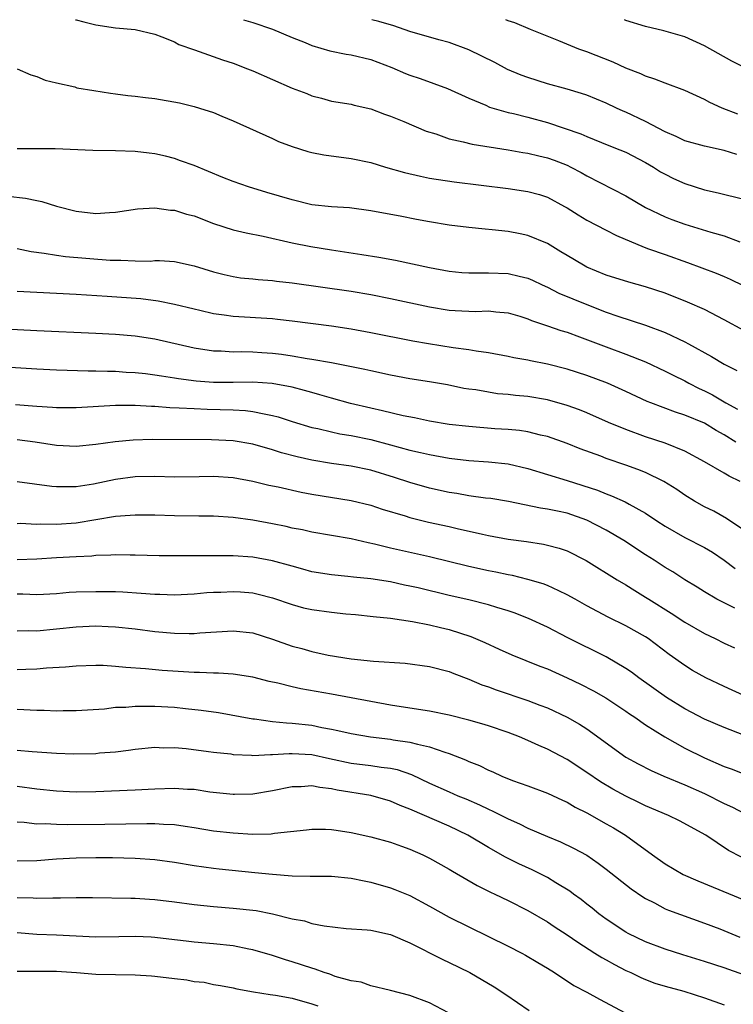
# Model space of a CAD drawing. Units: inches. Extents: x 2673000 to 2676000, y 1548000 to 1551000.
# Drawn here: x 2674327 to 2674400, y 1550900 to 1551000 of the extents above; entities that cross this region are included whole.
import ezdxf

# ---------------------------------------------------------------- set-up
doc = ezdxf.new("R2010")
doc.units = ezdxf.units.IN
doc.header["$MEASUREMENT"] = 0
doc.layers.add('LD26731548_2ft', color=135, linetype='Continuous')

msp = doc.modelspace()

# ---------------------------------------------------------------- linework, layer by layer
at = {"layer": 'LD26731548_2ft'}
for points, elevation in [([(2674332.92, 1551000), (2674333, 1550999.97), (2674333.79, 1550999.79), (2674335, 1550999.46), (2674337, 1550999.17), (2674339, 1550998.99), (2674341, 1550998.51), (2674341.73, 1550998.27), (2674343, 1550997.73), (2674343.47, 1550997.47), (2674345.06, 1550996.94), (2674347.91, 1550995.91), (2674349, 1550995.56), (2674350.45, 1550995), (2674351, 1550994.78), (2674355, 1550993.04), (2674356.48, 1550992.48), (2674357, 1550992.24), (2674358, 1550992), (2674359, 1550991.72), (2674361, 1550991.39), (2674361.3, 1550991.3), (2674363, 1550990.91), (2674364.4, 1550990.4), (2674365, 1550990.19), (2674366.36, 1550989.64), (2674368.66, 1550988.66), (2674369.63, 1550988.37), (2674371, 1550987.88), (2674372.43, 1550987.57), (2674373.33, 1550987.33), (2674377, 1550986.75), (2674378.49, 1550986.49), (2674379, 1550986.41), (2674380.13, 1550986.13), (2674381, 1550985.93), (2674381.69, 1550985.69), (2674383, 1550985.18), (2674383.38, 1550985), (2674384.43, 1550984.43), (2674385, 1550984.1), (2674389, 1550982.06), (2674391, 1550980.89), (2674393, 1550979.93), (2674393.67, 1550979.67), (2674395, 1550979.18), (2674397.64, 1550978.36), (2674399, 1550977.99), (2674400.6, 1550977.4)], 8668), ([(2674350.03, 1551000), (2674351, 1550999.7), (2674353, 1550999.04), (2674355, 1550998.2), (2674356.33, 1550997.67), (2674357, 1550997.38), (2674358.83, 1550996.83), (2674360.5, 1550996.5), (2674361, 1550996.43), (2674363, 1550995.96), (2674365.15, 1550995.15), (2674366.54, 1550994.54), (2674367, 1550994.36), (2674368.03, 1550994.03), (2674370.83, 1550993), (2674373, 1550992.01), (2674374.71, 1550991.29), (2674375.11, 1550991.11), (2674377, 1550990.56), (2674377.56, 1550990.44), (2674379, 1550990.07), (2674381, 1550989.53), (2674384.39, 1550988.39), (2674385, 1550988.11), (2674386.5, 1550987.5), (2674387.78, 1550987), (2674389, 1550986.5), (2674391, 1550985.48), (2674391.8, 1550985), (2674392.53, 1550984.53), (2674393, 1550984.27), (2674393.85, 1550983.85), (2674395, 1550983.31), (2674397, 1550982.69), (2674398.39, 1550982.39), (2674401, 1550981.74)], 8666), ([(2674400.28, 1550986.28), (2674399, 1550986.68), (2674397, 1550987.12), (2674395, 1550987.67), (2674394.11, 1550988.11), (2674393, 1550988.59), (2674391, 1550989.64), (2674389, 1550990.58), (2674388.7, 1550990.7), (2674388.05, 1550991), (2674387, 1550991.5), (2674385, 1550992.31), (2674384.48, 1550992.48), (2674383, 1550992.92), (2674381, 1550993.47), (2674379, 1550994.1), (2674378.34, 1550994.34), (2674376.94, 1550994.94), (2674375.63, 1550995.63), (2674373, 1550996.94), (2674371, 1550997.68), (2674369.95, 1550997.95), (2674367, 1550998.8), (2674365.37, 1550999.37), (2674363.83, 1550999.83), (2674363.11, 1551000)], 8664), ([(2674400.4, 1550990.4), (2674398.8, 1550991), (2674397.56, 1550991.56), (2674397, 1550991.86), (2674395, 1550992.78), (2674393, 1550993.53), (2674391.95, 1550993.95), (2674391, 1550994.25), (2674390.5, 1550994.5), (2674389, 1550995.08), (2674387.69, 1550995.69), (2674385, 1550996.73), (2674384.21, 1550997), (2674382.15, 1550997.85), (2674379.27, 1550999), (2674377.67, 1550999.67), (2674377, 1550999.9), (2674376.78, 1551000)], 8662), ([(2674401, 1550995.18), (2674399.79, 1550995.79), (2674397, 1550997.35), (2674395, 1550998.24), (2674392.87, 1550998.87), (2674391, 1550999.31), (2674389, 1550999.93), (2674388.84, 1551000)], 8660), ([(2674327, 1550995), (2674328.38, 1550994.38), (2674329, 1550994.21), (2674329.84, 1550993.84), (2674331, 1550993.57), (2674332.85, 1550993.15), (2674333.08, 1550993.08), (2674334.78, 1550992.78), (2674336.51, 1550992.51), (2674337, 1550992.47), (2674338.27, 1550992.27), (2674339, 1550992.23), (2674340.07, 1550992.07), (2674341, 1550991.98), (2674343.53, 1550991.53), (2674345, 1550991.16), (2674345.56, 1550991), (2674347, 1550990.54), (2674347.82, 1550990.18), (2674349, 1550989.7), (2674353, 1550987.91), (2674353.61, 1550987.61), (2674355, 1550987.09), (2674356.59, 1550986.59), (2674357, 1550986.48), (2674358.23, 1550986.23), (2674361, 1550985.86), (2674363, 1550985.45), (2674364.49, 1550985), (2674366.45, 1550984.45), (2674368.07, 1550984.07), (2674369, 1550983.88), (2674371.49, 1550983.49), (2674377, 1550982.83), (2674379, 1550982.52), (2674380.2, 1550982.2), (2674381, 1550981.93), (2674382.74, 1550981), (2674383, 1550980.85), (2674384.13, 1550980.13), (2674385, 1550979.61), (2674387, 1550978.58), (2674388.02, 1550978.02), (2674390.84, 1550976.84), (2674391.31, 1550976.69), (2674393, 1550976.1), (2674395.28, 1550975.28), (2674398.2, 1550974.2), (2674399, 1550973.86), (2674399.6, 1550973.6), (2674400.94, 1550972.93)], 8670), ([(2674401, 1550968.37), (2674399, 1550969.46), (2674397, 1550970.5), (2674395.26, 1550971.26), (2674393, 1550972.15), (2674391, 1550972.82), (2674389.28, 1550973.28), (2674387, 1550974), (2674385, 1550974.82), (2674384.66, 1550975), (2674383, 1550975.99), (2674382.38, 1550976.38), (2674381, 1550977.21), (2674379, 1550978.05), (2674378.22, 1550978.22), (2674377, 1550978.44), (2674375.38, 1550978.62), (2674374.67, 1550978.67), (2674373, 1550978.85), (2674371, 1550979.09), (2674369, 1550979.41), (2674367.65, 1550979.65), (2674366.01, 1550979.99), (2674364.3, 1550980.3), (2674363, 1550980.56), (2674360.84, 1550980.84), (2674359, 1550980.94), (2674357, 1550981.16), (2674355, 1550981.65), (2674352.41, 1550982.41), (2674350.54, 1550983), (2674349, 1550983.53), (2674347.93, 1550983.93), (2674345, 1550985.15), (2674343.64, 1550985.64), (2674343, 1550985.86), (2674342.1, 1550986.1), (2674341, 1550986.33), (2674340.42, 1550986.42), (2674339, 1550986.57), (2674337, 1550986.66), (2674334.7, 1550986.7), (2674330.85, 1550986.85), (2674327, 1550986.84)], 8672), ([(2674326.04, 1550982.04), (2674327.85, 1550981.85), (2674329, 1550981.58), (2674329.5, 1550981.5), (2674331, 1550981.03), (2674333, 1550980.51), (2674335, 1550980.27), (2674336.38, 1550980.38), (2674337, 1550980.4), (2674339.24, 1550980.76), (2674341, 1550980.86), (2674342.62, 1550980.62), (2674343, 1550980.62), (2674344.22, 1550980.22), (2674345, 1550980.03), (2674347, 1550979.26), (2674349, 1550978.61), (2674350.3, 1550978.3), (2674352.04, 1550977.96), (2674355, 1550977.3), (2674356.91, 1550976.91), (2674359, 1550976.56), (2674362.1, 1550976.1), (2674363.82, 1550975.82), (2674365.51, 1550975.51), (2674369, 1550974.76), (2674371, 1550974.39), (2674372.27, 1550974.27), (2674373, 1550974.22), (2674373.75, 1550974.25), (2674375, 1550974.25), (2674377, 1550974.18), (2674378.11, 1550973.89), (2674379, 1550973.69), (2674379.48, 1550973.48), (2674380.46, 1550973), (2674381, 1550972.76), (2674382.17, 1550972.17), (2674385, 1550971), (2674387, 1550970.23), (2674388.18, 1550969.82), (2674391, 1550968.9), (2674393, 1550968.15), (2674395, 1550967.21), (2674395.38, 1550967), (2674397.72, 1550965.72), (2674399, 1550964.92), (2674400.28, 1550964.28)], 8674), ([(2674327, 1550976.72), (2674328.4, 1550976.4), (2674329.75, 1550976.25), (2674331, 1550976.04), (2674331.91, 1550975.91), (2674336.47, 1550975.53), (2674337, 1550975.51), (2674337.53, 1550975.53), (2674339, 1550975.46), (2674340.57, 1550975.43), (2674341, 1550975.48), (2674341.49, 1550975.49), (2674343, 1550975.4), (2674345, 1550974.96), (2674347, 1550974.34), (2674348.06, 1550974.06), (2674349, 1550973.85), (2674349.73, 1550973.73), (2674351, 1550973.62), (2674351.55, 1550973.55), (2674353, 1550973.46), (2674353.4, 1550973.4), (2674355, 1550973.23), (2674361, 1550972.37), (2674363, 1550972.02), (2674365, 1550971.62), (2674369, 1550970.76), (2674371, 1550970.43), (2674371.61, 1550970.39), (2674373.69, 1550970.31), (2674375, 1550970.36), (2674375.73, 1550970.27), (2674377, 1550970.16), (2674378.19, 1550969.81), (2674379, 1550969.55), (2674379.38, 1550969.38), (2674381, 1550968.85), (2674382.36, 1550968.36), (2674383, 1550968.18), (2674384.28, 1550967.72), (2674387, 1550966.69), (2674389, 1550965.96), (2674391, 1550965.18), (2674393, 1550964.24), (2674393.81, 1550963.81), (2674395, 1550963.23), (2674395.41, 1550963), (2674396.47, 1550962.47), (2674397, 1550962.22), (2674397.8, 1550961.8), (2674399.16, 1550961), (2674400.36, 1550960.36)], 8676), ([(2674400.2, 1550957), (2674399, 1550957.74), (2674398.19, 1550958.2), (2674397, 1550958.93), (2674395, 1550959.76), (2674394.05, 1550960.05), (2674391.52, 1550961), (2674391.15, 1550961.15), (2674389, 1550962.15), (2674387.11, 1550963), (2674385, 1550963.79), (2674383, 1550964.43), (2674381, 1550964.93), (2674379.27, 1550965.27), (2674379, 1550965.34), (2674377.59, 1550965.59), (2674377, 1550965.72), (2674375, 1550966.09), (2674373.75, 1550966.25), (2674373, 1550966.4), (2674371.4, 1550966.6), (2674368.89, 1550967), (2674367.28, 1550967.28), (2674363, 1550968.14), (2674361, 1550968.51), (2674359, 1550968.8), (2674355, 1550969.32), (2674353.49, 1550969.49), (2674353, 1550969.54), (2674349, 1550969.79), (2674348.07, 1550969.93), (2674347, 1550970.07), (2674345.6, 1550970.4), (2674345, 1550970.53), (2674343, 1550971.02), (2674341.35, 1550971.35), (2674339.57, 1550971.57), (2674336.16, 1550971.84), (2674333, 1550972.03), (2674327, 1550972.34)], 8678), ([(2674400.63, 1550953), (2674399.52, 1550953.52), (2674399, 1550953.85), (2674397, 1550955.01), (2674395, 1550956.08), (2674393, 1550956.9), (2674391, 1550957.55), (2674389, 1550958.27), (2674387.21, 1550959), (2674385, 1550959.97), (2674384.28, 1550960.28), (2674383, 1550960.74), (2674381, 1550961.29), (2674379, 1550961.63), (2674377.75, 1550961.75), (2674377, 1550961.85), (2674375.93, 1550961.93), (2674375, 1550962.07), (2674373.7, 1550962.31), (2674373, 1550962.39), (2674372.47, 1550962.47), (2674370.82, 1550962.82), (2674369, 1550963.14), (2674367, 1550963.46), (2674365, 1550963.83), (2674363, 1550964.25), (2674362.39, 1550964.39), (2674359, 1550965.06), (2674357, 1550965.42), (2674356.51, 1550965.49), (2674355, 1550965.76), (2674353.91, 1550965.91), (2674353, 1550966.02), (2674351.9, 1550966.1), (2674351, 1550966.15), (2674349.82, 1550966.18), (2674349, 1550966.16), (2674347.75, 1550966.25), (2674347, 1550966.26), (2674345, 1550966.58), (2674341, 1550967.47), (2674339, 1550967.78), (2674337, 1550967.95), (2674335, 1550968.07), (2674329, 1550968.33), (2674325, 1550968.55)], 8680), ([(2674401, 1550948.04), (2674399.24, 1550949.24), (2674397.96, 1550949.96), (2674397, 1550950.42), (2674395.99, 1550951), (2674395, 1550951.6), (2674394.17, 1550952.17), (2674392.86, 1550953), (2674391, 1550953.91), (2674390.22, 1550954.22), (2674389, 1550954.66), (2674387, 1550955.34), (2674386.44, 1550955.56), (2674384.32, 1550956.32), (2674383, 1550956.86), (2674381, 1550957.56), (2674380.29, 1550957.71), (2674379, 1550958.04), (2674378.17, 1550958.17), (2674377, 1550958.29), (2674375.63, 1550958.37), (2674373, 1550958.58), (2674371, 1550958.81), (2674369, 1550959.14), (2674367.46, 1550959.46), (2674366.32, 1550959.68), (2674364.2, 1550960.2), (2674363, 1550960.46), (2674360.94, 1550960.94), (2674359, 1550961.48), (2674357.83, 1550961.83), (2674357, 1550962.06), (2674356.27, 1550962.27), (2674355, 1550962.58), (2674352.96, 1550962.96), (2674351, 1550963.09), (2674349, 1550963.07), (2674347, 1550963.07), (2674345.21, 1550963.21), (2674343.43, 1550963.43), (2674343, 1550963.51), (2674341.7, 1550963.7), (2674341, 1550963.82), (2674340.05, 1550963.95), (2674339, 1550964.07), (2674338.1, 1550964.1), (2674337, 1550964.18), (2674336.18, 1550964.18), (2674335, 1550964.22), (2674334.22, 1550964.22), (2674331, 1550964.33), (2674329, 1550964.42), (2674323, 1550964.8)], 8682), ([(2674326.83, 1550960.83), (2674329, 1550960.66), (2674330.57, 1550960.57), (2674331, 1550960.53), (2674333, 1550960.51), (2674337, 1550960.76), (2674339, 1550960.76), (2674340.66, 1550960.66), (2674341, 1550960.65), (2674342.53, 1550960.53), (2674343.5, 1550960.5), (2674345, 1550960.41), (2674346.35, 1550960.35), (2674349, 1550960.29), (2674350.23, 1550960.23), (2674351, 1550960.13), (2674352.13, 1550959.87), (2674353, 1550959.72), (2674353.57, 1550959.57), (2674355, 1550959.1), (2674357, 1550958.5), (2674357.62, 1550958.38), (2674359, 1550958.04), (2674359.86, 1550957.86), (2674361, 1550957.68), (2674363, 1550957.27), (2674365, 1550956.74), (2674367, 1550956.19), (2674368.06, 1550955.94), (2674369, 1550955.74), (2674371, 1550955.38), (2674373, 1550955.14), (2674375, 1550955.01), (2674377, 1550954.79), (2674379, 1550954.32), (2674383, 1550953.1), (2674386.1, 1550952.1), (2674387, 1550951.73), (2674387.54, 1550951.54), (2674388.92, 1550950.92), (2674389.31, 1550950.69), (2674391, 1550949.76), (2674392.13, 1550949), (2674393, 1550948.44), (2674395, 1550947.3), (2674397, 1550946.27), (2674397.8, 1550945.8), (2674399, 1550944.99), (2674400.13, 1550944.13)], 8684), ([(2674400.1, 1550940.1), (2674398.27, 1550941), (2674397, 1550941.75), (2674396.25, 1550942.25), (2674395, 1550943), (2674393.79, 1550943.79), (2674393, 1550944.24), (2674391.87, 1550945), (2674391, 1550945.54), (2674388.8, 1550947), (2674387, 1550948.04), (2674385, 1550949.07), (2674383, 1550949.76), (2674382.02, 1550949.98), (2674381, 1550950.19), (2674380.29, 1550950.29), (2674377.03, 1550950.97), (2674375.25, 1550951.25), (2674374.69, 1550951.31), (2674373, 1550951.53), (2674371.77, 1550951.77), (2674371, 1550951.87), (2674369, 1550952.32), (2674367, 1550952.88), (2674365.41, 1550953.4), (2674363, 1550954.15), (2674361, 1550954.57), (2674359, 1550954.84), (2674357, 1550955.16), (2674355.5, 1550955.5), (2674353.92, 1550955.92), (2674353, 1550956.22), (2674351, 1550956.79), (2674349, 1550957.12), (2674346.78, 1550957.22), (2674340.73, 1550957.27), (2674338.79, 1550957.21), (2674336.97, 1550957.03), (2674335, 1550956.75), (2674333, 1550956.56), (2674331, 1550956.66), (2674328.82, 1550957), (2674327, 1550957.23)], 8686), ([(2674327, 1550953), (2674330.52, 1550952.52), (2674331, 1550952.48), (2674332.47, 1550952.47), (2674333, 1550952.49), (2674334.76, 1550952.76), (2674337, 1550953.23), (2674339, 1550953.49), (2674341, 1550953.54), (2674343, 1550953.48), (2674345.51, 1550953.51), (2674347, 1550953.55), (2674349, 1550953.4), (2674351, 1550953.02), (2674352.63, 1550952.63), (2674353.56, 1550952.44), (2674355.92, 1550951.92), (2674357, 1550951.72), (2674361, 1550951.06), (2674363, 1550950.57), (2674364.18, 1550950.18), (2674366.51, 1550949.49), (2674367, 1550949.33), (2674368.87, 1550948.87), (2674371, 1550948.4), (2674371.79, 1550948.21), (2674374.38, 1550947.62), (2674375, 1550947.49), (2674377, 1550947.14), (2674378.87, 1550946.87), (2674380.61, 1550946.61), (2674381, 1550946.52), (2674382.2, 1550946.2), (2674383, 1550945.94), (2674384.96, 1550944.96), (2674388.09, 1550943), (2674389, 1550942.47), (2674389.9, 1550941.9), (2674391, 1550941.23), (2674391.34, 1550941), (2674393.6, 1550939.6), (2674395, 1550938.66), (2674397, 1550937.52), (2674398.08, 1550937), (2674399, 1550936.53), (2674400.05, 1550936.05)], 8688), ([(2674401, 1550931.21), (2674399, 1550932.12), (2674397.14, 1550933), (2674395.77, 1550933.77), (2674395, 1550934.25), (2674393.39, 1550935.39), (2674391.26, 1550937), (2674391, 1550937.17), (2674389, 1550938.31), (2674387.2, 1550939.2), (2674385, 1550940.34), (2674383.81, 1550941), (2674383, 1550941.47), (2674382.15, 1550941.85), (2674381, 1550942.41), (2674380.58, 1550942.58), (2674379.02, 1550943.02), (2674377.43, 1550943.43), (2674377, 1550943.5), (2674375.76, 1550943.76), (2674375, 1550943.9), (2674373, 1550944.33), (2674369, 1550945.32), (2674365, 1550946.22), (2674363.38, 1550946.62), (2674362.74, 1550946.74), (2674361, 1550947.15), (2674357, 1550947.85), (2674356.06, 1550948.06), (2674355, 1550948.26), (2674354.4, 1550948.4), (2674353, 1550948.68), (2674351, 1550949.05), (2674349, 1550949.33), (2674347, 1550949.46), (2674345.48, 1550949.48), (2674343, 1550949.49), (2674341, 1550949.55), (2674339, 1550949.58), (2674338.48, 1550949.52), (2674337, 1550949.43), (2674333, 1550948.75), (2674331, 1550948.6), (2674329.36, 1550948.64), (2674329, 1550948.63), (2674327.29, 1550948.71), (2674327, 1550948.7)], 8690), ([(2674401, 1550927.17), (2674399, 1550927.95), (2674397, 1550928.81), (2674395, 1550929.84), (2674393.13, 1550931), (2674390.32, 1550933), (2674389.58, 1550933.58), (2674389, 1550933.96), (2674387, 1550935.13), (2674383.08, 1550937.08), (2674381, 1550938.15), (2674379.06, 1550939.06), (2674377.62, 1550939.62), (2674377, 1550939.82), (2674375.84, 1550940.16), (2674375, 1550940.43), (2674373, 1550940.95), (2674371, 1550941.4), (2674367.84, 1550942.16), (2674367, 1550942.35), (2674366.45, 1550942.45), (2674365, 1550942.77), (2674363, 1550943.09), (2674361.25, 1550943.25), (2674360.66, 1550943.34), (2674359, 1550943.48), (2674357, 1550943.81), (2674356.08, 1550944.08), (2674355, 1550944.36), (2674353, 1550944.93), (2674351, 1550945.29), (2674349, 1550945.43), (2674348.56, 1550945.44), (2674343.42, 1550945.42), (2674341.44, 1550945.44), (2674339, 1550945.5), (2674338.51, 1550945.49), (2674337, 1550945.53), (2674336.52, 1550945.48), (2674335, 1550945.46), (2674334.59, 1550945.41), (2674333, 1550945.33), (2674331, 1550945.21), (2674329, 1550945.1), (2674327, 1550945.02)], 8692), ([(2674327, 1550941.56), (2674327.56, 1550941.56), (2674329, 1550941.5), (2674331, 1550941.61), (2674332.28, 1550941.72), (2674333, 1550941.76), (2674335, 1550941.81), (2674337, 1550941.78), (2674337.75, 1550941.75), (2674339.63, 1550941.63), (2674341, 1550941.52), (2674341.51, 1550941.51), (2674343, 1550941.46), (2674345, 1550941.55), (2674346.32, 1550941.68), (2674347, 1550941.72), (2674347.74, 1550941.74), (2674349, 1550941.8), (2674349.75, 1550941.75), (2674351, 1550941.65), (2674351.53, 1550941.53), (2674353, 1550941.15), (2674355, 1550940.46), (2674356.15, 1550940.15), (2674357, 1550939.97), (2674359, 1550939.71), (2674360.46, 1550939.54), (2674361.45, 1550939.45), (2674363.25, 1550939.25), (2674365, 1550939.07), (2674367.25, 1550938.75), (2674369, 1550938.4), (2674370.12, 1550938.12), (2674371, 1550937.92), (2674373.21, 1550937.21), (2674374.61, 1550936.61), (2674376.07, 1550935.93), (2674377.36, 1550935.36), (2674380.21, 1550934.21), (2674381, 1550933.91), (2674383, 1550933.01), (2674384.36, 1550932.36), (2674385.68, 1550931.68), (2674386.96, 1550930.96), (2674389, 1550929.63), (2674389.36, 1550929.36), (2674389.92, 1550929), (2674391, 1550928.24), (2674392.95, 1550927), (2674395, 1550925.85), (2674397, 1550924.86), (2674399, 1550924), (2674399.73, 1550923.73), (2674401, 1550923.24)], 8694), ([(2674327, 1550937.81), (2674328.16, 1550937.84), (2674329, 1550937.81), (2674331, 1550937.98), (2674333, 1550938.2), (2674335, 1550938.29), (2674336.24, 1550938.24), (2674337, 1550938.19), (2674339, 1550937.98), (2674341, 1550937.74), (2674343, 1550937.56), (2674344.49, 1550937.51), (2674345, 1550937.52), (2674345.58, 1550937.58), (2674349, 1550937.81), (2674351, 1550937.58), (2674353, 1550936.94), (2674355, 1550936.23), (2674355.98, 1550935.98), (2674357, 1550935.68), (2674358.67, 1550935.33), (2674361, 1550934.95), (2674363.29, 1550934.71), (2674366.51, 1550934.51), (2674369, 1550934.16), (2674371, 1550933.65), (2674371.45, 1550933.45), (2674373, 1550932.89), (2674374.31, 1550932.31), (2674375, 1550932.08), (2674375.78, 1550931.78), (2674379, 1550930.7), (2674380.24, 1550930.24), (2674381, 1550929.94), (2674383, 1550929.01), (2674384.28, 1550928.28), (2674385, 1550927.81), (2674389, 1550924.92), (2674390.24, 1550924.24), (2674391.56, 1550923.56), (2674392.86, 1550923), (2674395, 1550922.12), (2674397, 1550921.22), (2674399, 1550920.23), (2674399.85, 1550919.85), (2674401, 1550919.25)], 8696), ([(2674400.76, 1550914.76), (2674399.43, 1550915.43), (2674397.12, 1550917), (2674394.46, 1550918.46), (2674393.32, 1550919), (2674391, 1550919.98), (2674390.32, 1550920.32), (2674389, 1550920.96), (2674387.67, 1550921.67), (2674386.41, 1550922.41), (2674385, 1550923.38), (2674383, 1550924.69), (2674381, 1550925.75), (2674380.11, 1550926.11), (2674379, 1550926.64), (2674378.15, 1550927), (2674377, 1550927.45), (2674375, 1550928.11), (2674374.32, 1550928.32), (2674373, 1550928.7), (2674371, 1550929.22), (2674369, 1550929.61), (2674367, 1550929.91), (2674365, 1550930.24), (2674359, 1550931.35), (2674355.89, 1550931.89), (2674355, 1550932.09), (2674353.53, 1550932.47), (2674352.65, 1550932.65), (2674351, 1550933.07), (2674349, 1550933.38), (2674347.48, 1550933.48), (2674347, 1550933.48), (2674345.55, 1550933.55), (2674345, 1550933.55), (2674341.77, 1550933.77), (2674340.07, 1550933.93), (2674338.05, 1550934.05), (2674337, 1550934.17), (2674335.74, 1550934.26), (2674335, 1550934.27), (2674333, 1550934.21), (2674331.9, 1550934.1), (2674329.99, 1550933.99), (2674329, 1550933.89), (2674327.87, 1550933.87), (2674327, 1550933.83)], 8698), ([(2674327, 1550929.83), (2674329, 1550929.73), (2674329.72, 1550929.72), (2674331, 1550929.66), (2674331.68, 1550929.68), (2674333, 1550929.67), (2674335.87, 1550929.87), (2674337, 1550930.02), (2674338.04, 1550930.04), (2674339, 1550930.13), (2674340.11, 1550930.11), (2674341, 1550930.13), (2674343, 1550930.01), (2674344.12, 1550929.88), (2674345.73, 1550929.73), (2674347.48, 1550929.48), (2674351, 1550928.85), (2674351.16, 1550928.84), (2674353, 1550928.58), (2674354.42, 1550928.42), (2674355, 1550928.41), (2674357, 1550928.19), (2674358.03, 1550927.97), (2674359, 1550927.8), (2674359.66, 1550927.66), (2674361, 1550927.34), (2674362.99, 1550926.99), (2674365, 1550926.76), (2674365.3, 1550926.7), (2674367, 1550926.47), (2674367.75, 1550926.25), (2674369, 1550926), (2674370.56, 1550925.44), (2674371, 1550925.31), (2674372.67, 1550924.67), (2674373, 1550924.5), (2674374.08, 1550924.08), (2674375, 1550923.62), (2674375.43, 1550923.43), (2674376.36, 1550923), (2674377.43, 1550922.57), (2674379, 1550922.01), (2674381, 1550921.28), (2674382.54, 1550920.54), (2674383, 1550920.34), (2674383.84, 1550919.84), (2674385, 1550919.27), (2674387, 1550918.15), (2674387.74, 1550917.74), (2674388.95, 1550917), (2674391.71, 1550915), (2674393, 1550914.08), (2674394.84, 1550913), (2674396.33, 1550912.33), (2674401, 1550910.41)], 8700), ([(2674327, 1550925.66), (2674328.51, 1550925.5), (2674331, 1550925.33), (2674332.72, 1550925.28), (2674335, 1550925.32), (2674335.36, 1550925.36), (2674337, 1550925.49), (2674338.34, 1550925.66), (2674339, 1550925.76), (2674341, 1550925.95), (2674341.9, 1550925.9), (2674343, 1550925.91), (2674344.19, 1550925.81), (2674346.48, 1550925.52), (2674347, 1550925.44), (2674348.74, 1550925.26), (2674349, 1550925.22), (2674350.86, 1550925.14), (2674351, 1550925.12), (2674352.79, 1550925.21), (2674353, 1550925.2), (2674354.68, 1550925.32), (2674355, 1550925.31), (2674357, 1550925.19), (2674358.8, 1550924.8), (2674361, 1550924.34), (2674363, 1550924.1), (2674364.07, 1550923.93), (2674365, 1550923.82), (2674365.68, 1550923.68), (2674367.16, 1550923.16), (2674369, 1550922.3), (2674371, 1550921.39), (2674371.89, 1550921), (2674372.68, 1550920.68), (2674374.09, 1550920.09), (2674375, 1550919.64), (2674375.45, 1550919.45), (2674377, 1550918.65), (2674378.15, 1550918.15), (2674379, 1550917.7), (2674381, 1550916.85), (2674382.32, 1550916.32), (2674383.67, 1550915.67), (2674385, 1550914.95), (2674386.16, 1550914.16), (2674387, 1550913.53), (2674389.53, 1550911.53), (2674390.72, 1550910.72), (2674391, 1550910.54), (2674391.91, 1550910.09), (2674393, 1550909.51), (2674393.35, 1550909.35), (2674397, 1550908.03), (2674398.55, 1550907.45), (2674400.61, 1550906.61)], 8702), ([(2674401, 1550902.78), (2674399, 1550903.49), (2674397, 1550904.13), (2674394.8, 1550904.8), (2674393, 1550905.38), (2674391, 1550906.14), (2674389.23, 1550907), (2674389, 1550907.13), (2674387, 1550908.46), (2674386.25, 1550909), (2674385.56, 1550909.56), (2674385, 1550909.98), (2674384.43, 1550910.43), (2674383.64, 1550911), (2674383.28, 1550911.28), (2674381.86, 1550912.14), (2674381, 1550912.68), (2674379.45, 1550913.45), (2674378.08, 1550914.08), (2674376.74, 1550914.74), (2674375, 1550915.75), (2674372.9, 1550917), (2674371, 1550917.91), (2674367, 1550919.64), (2674366, 1550920), (2674365, 1550920.45), (2674363, 1550921.02), (2674359.57, 1550921.57), (2674359, 1550921.7), (2674357.82, 1550921.83), (2674357, 1550922.02), (2674355.93, 1550921.93), (2674355, 1550921.92), (2674353, 1550921.49), (2674351, 1550921.17), (2674349.13, 1550921.13), (2674349, 1550921.12), (2674346.62, 1550921.38), (2674345, 1550921.63), (2674344.35, 1550921.65), (2674343, 1550921.75), (2674341, 1550921.67), (2674339, 1550921.56), (2674335, 1550921.41), (2674333, 1550921.38), (2674331, 1550921.46), (2674329, 1550921.67), (2674327, 1550921.96)], 8704), ([(2674327, 1550918.34), (2674327.69, 1550918.31), (2674329, 1550918.16), (2674329.83, 1550918.17), (2674331, 1550918.1), (2674332.08, 1550918.08), (2674335.9, 1550918.1), (2674340.18, 1550918.18), (2674341, 1550918.17), (2674341.9, 1550918.1), (2674343, 1550918.07), (2674344.1, 1550917.9), (2674345, 1550917.78), (2674347, 1550917.45), (2674349, 1550917.23), (2674351, 1550917.11), (2674352.86, 1550917.14), (2674353.19, 1550917.19), (2674356.46, 1550917.54), (2674357, 1550917.62), (2674358.39, 1550917.61), (2674359, 1550917.58), (2674359.49, 1550917.49), (2674361, 1550917.28), (2674363, 1550916.84), (2674365, 1550916.27), (2674366.12, 1550915.88), (2674367, 1550915.56), (2674368.3, 1550915), (2674369, 1550914.67), (2674371, 1550913.54), (2674371.33, 1550913.33), (2674373.86, 1550911.86), (2674375.2, 1550911.2), (2674375.65, 1550911), (2674377, 1550910.34), (2674379, 1550909.33), (2674381, 1550908.18), (2674381.7, 1550907.7), (2674383, 1550906.86), (2674384.09, 1550906.09), (2674385.84, 1550905), (2674386.54, 1550904.54), (2674387, 1550904.31), (2674387.83, 1550903.83), (2674389, 1550903.22), (2674389.5, 1550903), (2674390.5, 1550902.5), (2674391, 1550902.29), (2674391.94, 1550901.94), (2674393, 1550901.63), (2674394.9, 1550901.1), (2674397, 1550900.44), (2674399, 1550899.72)], 8706), ([(2674327, 1550914.39), (2674329, 1550914.41), (2674331, 1550914.58), (2674333, 1550914.7), (2674335, 1550914.72), (2674336.71, 1550914.71), (2674339, 1550914.67), (2674341, 1550914.53), (2674343, 1550914.24), (2674345, 1550913.91), (2674347, 1550913.62), (2674347.56, 1550913.56), (2674351.21, 1550913.21), (2674353, 1550913.02), (2674355, 1550912.85), (2674356.83, 1550912.83), (2674357, 1550912.81), (2674359, 1550912.83), (2674361, 1550912.63), (2674362.33, 1550912.33), (2674363, 1550912.2), (2674365, 1550911.64), (2674365.46, 1550911.46), (2674367, 1550910.84), (2674369, 1550909.77), (2674371, 1550908.64), (2674377, 1550905.7), (2674378.38, 1550905), (2674378.78, 1550904.78), (2674380.04, 1550904.04), (2674381, 1550903.45), (2674381.71, 1550903), (2674383.69, 1550901.69), (2674385, 1550901.02), (2674386.29, 1550900.29), (2674388.92, 1550898.92)], 8708), ([(2674327, 1550910.66), (2674328.61, 1550910.61), (2674329, 1550910.58), (2674330.63, 1550910.63), (2674331.39, 1550910.61), (2674333, 1550910.66), (2674334.66, 1550910.66), (2674338.57, 1550910.57), (2674339, 1550910.57), (2674340.48, 1550910.48), (2674341, 1550910.46), (2674343, 1550910.22), (2674345, 1550909.95), (2674347, 1550909.74), (2674349, 1550909.58), (2674351.32, 1550909.32), (2674353, 1550909), (2674355, 1550908.49), (2674356.26, 1550908.26), (2674357, 1550908.02), (2674358.25, 1550907.75), (2674360.49, 1550907.51), (2674362.64, 1550907.36), (2674363, 1550907.31), (2674365, 1550906.9), (2674367, 1550906.02), (2674370.34, 1550904.34), (2674371, 1550904.04), (2674373.11, 1550903), (2674375.56, 1550901.56), (2674376.78, 1550900.78), (2674379.14, 1550899.14)], 8710), ([(2674370.92, 1550898.92), (2674369, 1550899.94), (2674367, 1550900.68), (2674365, 1550901.19), (2674363, 1550901.65), (2674362.02, 1550902.02), (2674361, 1550902.18), (2674359.39, 1550902.61), (2674358.83, 1550902.83), (2674358.27, 1550903), (2674357.35, 1550903.35), (2674357, 1550903.44), (2674355, 1550904.11), (2674354.31, 1550904.31), (2674353, 1550904.75), (2674351, 1550905.33), (2674350.6, 1550905.4), (2674349, 1550905.73), (2674347, 1550905.95), (2674345, 1550906.11), (2674344.2, 1550906.2), (2674342.42, 1550906.42), (2674341, 1550906.59), (2674340.62, 1550906.62), (2674339, 1550906.69), (2674337.35, 1550906.65), (2674335, 1550906.62), (2674333, 1550906.7), (2674331, 1550906.82), (2674329, 1550906.9), (2674327, 1550907.06)], 8712), ([(2674327, 1550903.16), (2674329, 1550903.14), (2674331, 1550903.15), (2674333.03, 1550903.03), (2674335, 1550902.86), (2674337, 1550902.81), (2674339, 1550902.79), (2674340.66, 1550902.66), (2674341, 1550902.65), (2674343, 1550902.4), (2674344.27, 1550902.27), (2674345, 1550902.11), (2674346.02, 1550902.02), (2674347, 1550901.81), (2674347.7, 1550901.7), (2674349, 1550901.45), (2674349.36, 1550901.36), (2674351.05, 1550901.05), (2674352.77, 1550900.77), (2674353.3, 1550900.7), (2674355, 1550900.4), (2674357, 1550899.84), (2674357.61, 1550899.61)], 8714)]:
    msp.add_lwpolyline(points, dxfattribs=dict(at, elevation=elevation))

doc.saveas('drawing.dxf')
